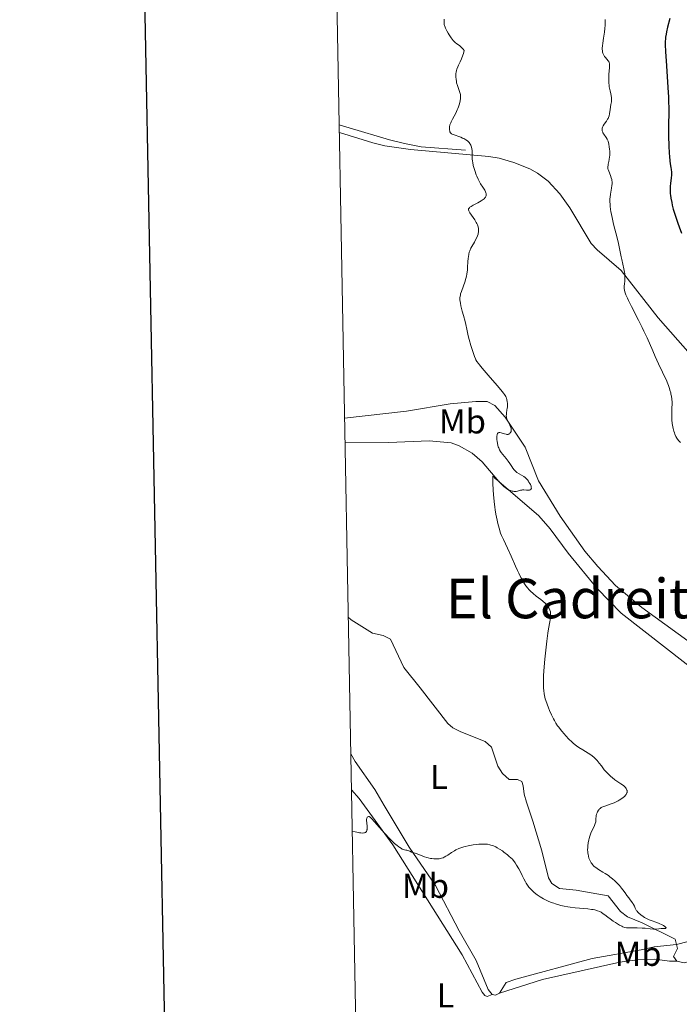
# Model space of a CAD drawing. Units: metres. Extents: x 628239 to 632748, y 4664435 to 4667487.
# Drawn here: x 629046 to 629238, y 4665161 to 4665447 of the extents above; entities that cross this region are included whole.
import ezdxf
from ezdxf.enums import TextEntityAlignment as Align

# ---------------------------------------------------------------- set-up
doc = ezdxf.new("R2010")
doc.units = ezdxf.units.M
doc.header["$MEASUREMENT"] = 0
doc.linetypes.add('DGN Style 3', pattern=[75.74896000000001, 54.10640000000001, -21.64256])
for name, color, linetype, lineweight in [('Carátula', 7, 'Continuous', 0), ('Elementos auxiliares', 7, 'Continuous', 0), ('Entidades rústicas y varios', 7, 'Continuous', 0), ('Hidrografía', 7, 'Continuous', 0), ('Relieve y altimetría', 7, 'Continuous', 0), ('Textos de rotulación', 7, 'Continuous', 0)]:
    doc.layers.add(name, color=color, linetype=linetype, lineweight=lineweight)
doc.styles.add('Style-arialn', font='arialn.shx', dxfattribs={"bigfont": 'arialnbig.shx'})
doc.styles.add('Style-times', font='times.shx', dxfattribs={"bigfont": 'timesbig.shx'})

msp = doc.modelspace()

# ---------------------------------------------------------------- linework, layer by layer
at = {"layer": 'Carátula', "color": 7, "linetype": 'Continuous', "lineweight": 30, "flags": 128}
msp.add_lwpolyline([(629048.4800000004, 4667207.170000002), (629095.2100000009, 4664792.629999999), (632649.5300000012, 4664861.420000002), (632602.8599999994, 4667272.960000001), (629048.4800000004, 4667207.170000002)], dxfattribs=at)
at = {"layer": 'Carátula', "color": 7, "linetype": 'Continuous', "lineweight": 0}
msp.add_3dface([(628294.1900000013, 4664435.25), (632748.4299999997, 4664517.690000001), (632693.4600000009, 4667487.190000001), (628239.2300000004, 4667404.75)], dxfattribs=at)
at = {"layer": 'Elementos auxiliares', "color": 250, "linetype": 'Continuous', "lineweight": 0}
msp.add_3dface([(629149.4899999984, 4664845.129999999), (632593.6600000001, 4664908.879999999), (632550.1999999993, 4667222.030000001), (629107.1700000018, 4667158.25)], dxfattribs=at)
at = {"layer": 'Entidades rústicas y varios', "color": 92, "linetype": 'Continuous', "lineweight": 0, "extrusion": (-0.02568825447343615, -0.0155964402160148, 0.9995483303145959), "elevation": -88506.73857128872, "flags": 128}
msp.add_lwpolyline([(-3661190.246358668, 2957614.126241077), (-3661190.328784607, 2957612.795224186), (-3661191.025131151, 2957612.129715737)], dxfattribs=at)
at = {"layer": 'Entidades rústicas y varios', "color": 92, "linetype": 'Continuous', "lineweight": 0}
for points in [[(629139.0799999982, 4665414.34, 412.36), (629148.8099999987, 4665411.330000002, 412.87), (629152.3399999999, 4665410.489999998, 413.11), (629159.7399999984, 4665409.41, 413.68), (629182.5100000016, 4665407.390000001, 415.22), (629185.5100000016, 4665406.91, 415.64), (629189.8599999994, 4665405.600000001, 416.43), (629194.5, 4665403.77, 416.72), (629196.6900000013, 4665402.580000002, 416.85), (629199.7699999996, 4665400.25, 417.02), (629203.2199999988, 4665396.489999998, 417.21), (629206.120000001, 4665392.469999999, 417.4), (629212.3599999994, 4665382.050000001, 418.19), (629214.0500000007, 4665380.23, 418.43), (629221.0799999982, 4665374.219999999, 419.36), (629231.7699999996, 4665360.399999999, 420.47), (629244.6999999993, 4665345.75, 422)], [(629244.2699999996, 4665263.649999999, 418.08), (629227.0500000007, 4665276.120000001, 417.8), (629219.4299999997, 4665282.559999999, 417.43), (629214.25, 4665288.030000001, 417.13), (629210.5, 4665292.550000001, 416.94), (629203.2699999996, 4665302.719999999, 416.63), (629196.9600000009, 4665313.039999999, 416.04), (629193.1099999994, 4665322.800000001, 415.84), (629187.25, 4665331.489999998, 415.18), (629184.3099999987, 4665334.920000002, 415.06), (629182.0899999999, 4665336.100000001, 414.89), (629178.7699999996, 4665336.059999999, 414.48), (629171.3000000007, 4665335.379999999, 414.5), (629158.5599999987, 4665333.260000002, 413.7), (629140.6000000015, 4665331.199999999, 412.3)], [(629140.7300000004, 4665324.100000001, 412.15), (629153.4800000004, 4665324.16, 413.1), (629165.1700000018, 4665324.629999999, 414.06), (629171.5700000003, 4665324.010000002, 414.39), (629173.9499999993, 4665323.199999999, 414.49), (629177.7300000004, 4665321, 414.73), (629180.5700000003, 4665318.48, 414.96), (629185.4899999984, 4665312.809999999, 415.23), (629197.1099999994, 4665302.800000001, 415.64), (629200.3399999999, 4665298.98, 415.86), (629205.5899999999, 4665291.899999999, 416.33), (629214.0500000007, 4665281.609999999, 416.23), (629220.9899999984, 4665274.43, 416.88), (629246.5700000003, 4665254.559999999, 417.14)], [(629183.5399999991, 4665163.510000002, 416.17), (629182.3200000003, 4665164.98, 416.17), (629178.8399999999, 4665173.370000001, 415.98), (629173.8999999985, 4665182.059999999, 415.73), (629167.0300000012, 4665195.190000001, 415.45), (629159.3399999999, 4665206.359999999, 414.98), (629152.0799999982, 4665218.539999999, 414.68), (629149.370000001, 4665223.120000001, 414.57), (629143.6499999985, 4665231.289999999, 413.97), (629142.379999999, 4665233.580000002, 413.82)], [(629142.5700000003, 4665223.09, 414.72), (629144.8000000007, 4665220.539999999, 415.05), (629146.3399999999, 4665218.41, 415.06), (629154.5799999982, 4665207.080000002, 415.1), (629174.8200000003, 4665175.059999999, 415.88), (629180.629999999, 4665164.170000002, 415.98), (629181.3599999994, 4665163.210000001, 415.98), (629182.0599999987, 4665162.870000001, 415.98), (629183.5399999991, 4665163.510000002, 416.17)], [(629260.7399999984, 4665181.629999999, 417), (629248.620000001, 4665180.260000002, 416.63), (629240.4800000004, 4665178.920000002, 415.65), (629237.1600000001, 4665178.050000001, 415.54)], [(629237.1600000001, 4665178.050000001, 415.54), (629230.6600000001, 4665177.399999999, 415.42), (629226.8099999987, 4665176.469999999, 415.34), (629212.6099999994, 4665173.940000001, 415.98), (629190.370000001, 4665167.93, 416.03), (629187.5700000003, 4665167.010000002, 416.08), (629185.6499999985, 4665163.879999999, 416.21)], [(629185.6499999985, 4665163.879999999, 416.21), (629198.1400000006, 4665167.879999999, 416.38), (629220.6700000018, 4665172.920000002, 416.7), (629225.6499999985, 4665173.600000001, 416.73), (629230.8599999994, 4665173.789999999, 416.7), (629235.0899999999, 4665173.16, 416.21), (629237.2300000004, 4665173.219999999, 415.54)]]:
    msp.add_polyline3d(points, dxfattribs=at)
at = {"layer": 'Hidrografía', "color": 142, "linetype": 'DGN Style 3', "lineweight": 13, "elevation": 415.54, "flags": 128}
for points in [[(629237.2300000004, 4665173.219999999), (629236.2800000012, 4665174.59), (629237.4600000009, 4665176.84), (629237.1600000001, 4665178.050000001)], [(629242.3000000007, 4665173.530000001), (629239.3599999994, 4665172.670000002), (629237.2300000004, 4665173.219999999)]]:
    msp.add_lwpolyline(points, dxfattribs=at)
at = {"layer": 'Hidrografía', "color": 142, "linetype": 'DGN Style 3', "lineweight": 13}
for points in [[(629175.8000000007, 4665409.260000002, 414.21), (629162.870000001, 4665410.25, 413.66), (629157.9699999988, 4665411.129999999, 413.14), (629153.6499999985, 4665412.260000002, 412.74), (629141.9299999997, 4665415.739999998, 412.35), (629139.0300000012, 4665416.629999999, 412.13)], [(629237.1600000001, 4665178.050000001, 415.54), (629236.7800000012, 4665179.59, 415.55), (629227.1799999997, 4665184.359999999, 415.36), (629222.8500000015, 4665186.129999999, 415.16), (629220.8900000006, 4665187.629999999, 415.01), (629217.2199999988, 4665192.170000002, 414.38), (629207.9899999984, 4665193.859999999, 414.38), (629203.0700000003, 4665194.379999999, 414.38), (629200.9100000001, 4665195.780000001, 414.51), (629199.9499999993, 4665197.399999999, 414.58), (629197.9699999988, 4665205.350000001, 413.8), (629195.370000001, 4665213.899999999, 413.41), (629193.5399999991, 4665219.489999998, 413.41), (629192.7800000012, 4665221.830000002, 413.41), (629192.5300000012, 4665224.27, 412.97), (629192.1099999994, 4665225.5, 412.82), (629190.870000001, 4665226.100000001, 412.82), (629188.4200000018, 4665226.050000001, 412.82), (629186.5399999991, 4665227.859999999, 412.82), (629185.120000001, 4665229.920000002, 412.66), (629183.3399999999, 4665235.48, 412.53), (629181.4699999988, 4665237.129999999, 412.45), (629174.370000001, 4665239.93, 412.33), (629172.1099999994, 4665241.09, 412.27), (629170.6499999985, 4665242.32, 412.23), (629162.5599999987, 4665252.760000002, 412.19), (629157.7899999991, 4665258.68, 411.84), (629153.9600000009, 4665266.899999999, 411.35), (629151.8500000015, 4665267.989999998, 411.29), (629148.7199999988, 4665268.649999999, 411.26), (629142.5100000016, 4665272.530000001, 411.26), (629141.6600000001, 4665273.280000001, 411.25)]]:
    msp.add_polyline3d(points, dxfattribs=at)
at = {"layer": 'Relieve y altimetría', "color": 36, "linetype": 'Continuous', "lineweight": 0, "flags": 128}
for points, elevation in [([(629169.5799999982, 4665447.379999999), (629169.5300000012, 4665447.059999999), (629169.5100000016, 4665446.629999999), (629169.5199999996, 4665446.210000001), (629169.5399999991, 4665446.010000002), (629169.6000000015, 4665445.710000001), (629169.6600000001, 4665445.5), (629169.8099999987, 4665445.07), (629169.9499999993, 4665444.73)], 415), ([(629216.4299999997, 4665447.280000001), (629216.4200000018, 4665446.23), (629216.3900000006, 4665445.629999999), (629216.3200000003, 4665444.640000001), (629216.1999999993, 4665443.580000002), (629216.120000001, 4665443.02), (629215.9400000013, 4665441.870000001), (629215.6900000013, 4665440.330000002), (629215.6000000015, 4665439.600000001), (629215.5599999987, 4665438.920000002), (629215.5500000007, 4665438.600000001), (629215.5799999982, 4665438.149999999), (629215.6400000006, 4665437.75), (629215.7100000009, 4665437.5), (629215.879999999, 4665437.059999999), (629215.9800000004, 4665436.859999999), (629216.1999999993, 4665436.5), (629216.4400000013, 4665436.190000001), (629216.8999999985, 4665435.68), (629217.2699999996, 4665435.25), (629217.4100000001, 4665435.050000001), (629217.5700000003, 4665434.73), (629217.6600000001, 4665434.359999999), (629217.6799999997, 4665434.16), (629217.6799999997, 4665433.940000001), (629217.6600000001, 4665433.420000002), (629217.5300000012, 4665432.16), (629217.4699999988, 4665431.420000002), (629217.4200000018, 4665430.309999999), (629217.4200000018, 4665429.739999998), (629217.4499999993, 4665428.870000001), (629217.5300000012, 4665428.039999999), (629217.5899999999, 4665427.640000001), (629217.6600000001, 4665427.260000002), (629217.8200000003, 4665426.550000001), (629218.0500000007, 4665425.640000001), (629218.1400000006, 4665425.190000001), (629218.2199999988, 4665424.489999998), (629218.2199999988, 4665424.120000001), (629218.1799999997, 4665423.350000001), (629218.0799999982, 4665422.57), (629217.8399999999, 4665421.080000002), (629217.6499999985, 4665419.82), (629217.5300000012, 4665419.260000002), (629217.3599999994, 4665418.73), (629217.2399999984, 4665418.48), (629217.1000000015, 4665418.219999999), (629216.7600000016, 4665417.719999999), (629216.0500000007, 4665416.77), (629215.7600000016, 4665416.309999999), (629215.6600000001, 4665416.09), (629215.6000000015, 4665415.949999999), (629215.5300000012, 4665415.670000002), (629215.4899999984, 4665415.260000002), (629215.5100000016, 4665415), (629215.5399999991, 4665414.830000002), (629215.6600000001, 4665414.489999998), (629215.7399999984, 4665414.300000001), (629215.9499999993, 4665413.940000001), (629216.6700000018, 4665412.899999999), (629216.9499999993, 4665412.460000001), (629217.0599999987, 4665412.219999999), (629217.2199999988, 4665411.82), (629217.3599999994, 4665411.330000002), (629217.4299999997, 4665411.039999999), (629217.5799999982, 4665410.140000001), (629217.6400000006, 4665409.640000001), (629217.6999999993, 4665408.84), (629217.7100000009, 4665408.039999999), (629217.6999999993, 4665407.640000001), (629217.6700000018, 4665407.27), (629217.5799999982, 4665406.559999999), (629217.4600000009, 4665405.93), (629217.2899999991, 4665405.199999999), (629217.2199999988, 4665404.890000001), (629217.1499999985, 4665404.370000001), (629217.1499999985, 4665404.140000001), (629217.1999999993, 4665403.780000001), (629217.25, 4665403.59)], 420), ([(629169.9499999993, 4665444.73), (629170.3099999987, 4665443.989999998), (629170.7399999984, 4665443.239999998), (629171.0399999991, 4665442.760000002), (629171.620000001, 4665441.890000001), (629172.1799999997, 4665441.16), (629172.5300000012, 4665440.800000001), (629172.75, 4665440.59), (629173.2300000004, 4665440.23), (629174.0500000007, 4665439.66), (629174.5399999991, 4665439.239999998), (629174.8999999985, 4665438.870000001), (629175.0799999982, 4665438.66), (629175.379999999, 4665438.280000001), (629175.1400000006, 4665437.390000001), (629174.9600000009, 4665436.850000001), (629174.5899999999, 4665435.859999999), (629174.2100000009, 4665434.989999998), (629173.7199999988, 4665433.949999999), (629173.5100000016, 4665433.469999999), (629173.2399999984, 4665432.77), (629173.1400000006, 4665432.43), (629173.0199999996, 4665431.91), (629172.9800000004, 4665431.559999999), (629172.9400000013, 4665430.870000001), (629172.9400000013, 4665430.530000001), (629173, 4665429.859999999), (629173.1000000015, 4665429.219999999), (629173.1900000013, 4665428.809999999), (629173.3999999985, 4665428.059999999), (629174.1099999994, 4665426.059999999), (629174.2600000016, 4665425.440000001), (629174.3000000007, 4665425.100000001), (629174.3200000003, 4665424.629999999), (629174.3000000007, 4665424.300000001), (629174.2199999988, 4665423.59), (629174.0300000012, 4665422.75), (629173.75, 4665421.859999999), (629173.5700000003, 4665421.41), (629173.370000001, 4665420.949999999), (629172.9200000018, 4665420.039999999), (629171.9899999984, 4665418.289999999), (629171.620000001, 4665417.52), (629171.4699999988, 4665417.18), (629171.25, 4665416.559999999), (629171.129999999, 4665416.02), (629171.0899999999, 4665415.710000001), (629171.0899999999, 4665415.170000002), (629171.1600000001, 4665414.73), (629171.2300000004, 4665414.550000001), (629171.370000001, 4665414.300000001), (629171.5799999982, 4665414.100000001), (629171.7100000009, 4665414.02), (629171.8500000015, 4665413.940000001), (629172.1999999993, 4665413.800000001), (629173.0700000003, 4665413.52), (629173.5700000003, 4665413.350000001), (629174.370000001, 4665413.02), (629174.8999999985, 4665412.77), (629175.2399999984, 4665412.600000001), (629175.8500000015, 4665412.25), (629176.3500000015, 4665411.91), (629176.5599999987, 4665411.739999998), (629176.8299999982, 4665411.469999999), (629177.0599999987, 4665411.149999999), (629177.1600000001, 4665410.98), (629177.2800000012, 4665410.719999999), (629177.4800000004, 4665410.140000001), (629177.5899999999, 4665409.649999999), (629177.6600000001, 4665409.129999999), (629177.6799999997, 4665408.870000001), (629177.6900000013, 4665408.030000001), (629177.6900000013, 4665407.210000001), (629177.7100000009, 4665406.760000002), (629177.7800000012, 4665406.02), (629177.8500000015, 4665405.620000001), (629178.0300000012, 4665404.77), (629178.2800000012, 4665403.870000001), (629178.4699999988, 4665403.27), (629178.9100000001, 4665402.059999999), (629179.0899999999, 4665401.629999999), (629179.4699999988, 4665400.800000001), (629179.879999999, 4665400), (629180.1600000001, 4665399.48), (629180.7600000016, 4665398.5), (629181.3599999994, 4665397.550000001), (629181.5899999999, 4665397.09), (629181.6999999993, 4665396.789999999), (629181.7399999984, 4665396.640000001), (629181.7800000012, 4665396.420000002), (629181.7699999996, 4665396.120000001), (629181.75, 4665395.98), (629181.6799999997, 4665395.760000002), (629181.5599999987, 4665395.539999999), (629181.4800000004, 4665395.43), (629181.1799999997, 4665395.109999999), (629180.9299999997, 4665394.899999999), (629180.3399999999, 4665394.489999998), (629179.3099999987, 4665393.899999999), (629177.9699999988, 4665393.190000001), (629177.4299999997, 4665392.879999999)], 415), ([(629217.25, 4665403.59), (629217.4100000001, 4665403.120000001), (629217.9100000001, 4665401.879999999), (629218.1700000018, 4665401.149999999), (629218.3000000007, 4665400.649999999), (629218.3500000015, 4665400.390000001), (629218.3999999985, 4665400.02), (629218.4100000001, 4665399.649999999), (629218.4100000001, 4665399.399999999), (629218.3599999994, 4665398.91), (629218.2300000004, 4665398.149999999), (629218, 4665397.050000001), (629217.9100000001, 4665396.440000001), (629217.8200000003, 4665395.550000001), (629217.7899999991, 4665395.059999999), (629217.7899999991, 4665394.280000001), (629217.8299999982, 4665393.41), (629217.8599999994, 4665392.940000001), (629217.9800000004, 4665391.940000001), (629218.0599999987, 4665391.399999999), (629218.2100000009, 4665390.550000001), (629218.3900000006, 4665389.629999999), (629218.8399999999, 4665387.68), (629219.8299999982, 4665383.75), (629220.2600000016, 4665382.059999999), (629220.6900000013, 4665380.100000001), (629221.0399999991, 4665378.210000001), (629221.2100000009, 4665377.370000001), (629221.8399999999, 4665374.68), (629222, 4665373.760000002), (629222.0599999987, 4665373.309999999), (629222.0899999999, 4665372.859999999), (629222.1000000015, 4665372), (629222.0599999987, 4665371.18), (629221.9699999988, 4665370.190000001), (629221.9400000013, 4665369.75), (629221.9200000018, 4665369.210000001), (629221.9299999997, 4665368.940000001), (629221.9800000004, 4665368.52), (629222.1000000015, 4665368.039999999), (629222.1900000013, 4665367.760000002), (629222.4200000018, 4665367.140000001), (629222.5799999982, 4665366.77), (629222.8599999994, 4665366.16), (629223.1999999993, 4665365.440000001), (629224.0399999991, 4665363.77), (629226.0899999999, 4665359.77), (629227.1400000006, 4665357.649999999), (629227.6400000006, 4665356.600000001), (629228.5700000003, 4665354.57), (629230.2100000009, 4665350.82), (629230.9400000013, 4665349.170000002), (629231.9299999997, 4665347.030000001), (629233.0899999999, 4665344.649999999), (629233.5899999999, 4665343.600000001), (629234.1799999997, 4665342.289999999), (629234.4499999993, 4665341.670000002), (629234.8000000007, 4665340.75), (629235.1099999994, 4665339.859999999), (629235.2399999984, 4665339.420000002), (629235.4400000013, 4665338.640000001), (629235.5300000012, 4665338.25), (629235.6400000006, 4665337.670000002), (629235.7600000016, 4665336.789999999), (629235.8299999982, 4665335.899999999), (629235.8399999999, 4665335.460000001), (629235.8099999987, 4665334.09), (629235.75, 4665332.199999999), (629235.7600000016, 4665331.210000001), (629235.8000000007, 4665330.710000001), (629235.9100000001, 4665329.690000001), (629236.0700000003, 4665328.690000001), (629236.1600000001, 4665328.27), (629236.3599999994, 4665327.469999999), (629236.5199999996, 4665326.93), (629236.6600000001, 4665326.57), (629236.9299999997, 4665325.93), (629237.2300000004, 4665325.41), (629237.4299999997, 4665325.109999999), (629237.8399999999, 4665324.59), (629238.2600000016, 4665324.129999999)], 420), ([(629177.4299999997, 4665392.879999999), (629177.0399999991, 4665392.600000001), (629176.8999999985, 4665392.469999999), (629176.75, 4665392.280000001), (629176.6799999997, 4665392.149999999), (629176.6400000006, 4665391.899999999), (629176.6999999993, 4665391.620000001), (629176.7899999991, 4665391.43), (629177.0599999987, 4665390.98), (629178.4600000009, 4665388.940000001), (629178.8999999985, 4665388.210000001), (629179.0899999999, 4665387.870000001), (629179.2399999984, 4665387.539999999), (629179.4499999993, 4665386.940000001), (629179.5500000007, 4665386.390000001), (629179.5799999982, 4665386.050000001), (629179.5799999982, 4665385.830000002), (629179.5399999991, 4665385.420000002), (629179.4600000009, 4665384.960000001), (629179.3999999985, 4665384.739999998), (629179.2600000016, 4665384.289999999), (629179.129999999, 4665383.969999999), (629178.8000000007, 4665383.300000001), (629178.3299999982, 4665382.440000001), (629177.629999999, 4665381.239999998), (629177.3200000003, 4665380.670000002), (629177, 4665379.949999999), (629176.870000001, 4665379.580000002), (629176.7199999988, 4665378.960000001), (629176.6000000015, 4665378.219999999), (629176.5599999987, 4665377.789999999), (629176.4800000004, 4665376.780000001), (629176.379999999, 4665375.219999999), (629176.3099999987, 4665374.390000001), (629176.1499999985, 4665373.129999999), (629176.0399999991, 4665372.52), (629175.8999999985, 4665371.920000002), (629175.5799999982, 4665370.780000001), (629175.2199999988, 4665369.75), (629174.5599999987, 4665368.07), (629174.3399999999, 4665367.440000001), (629174.2600000016, 4665367.170000002), (629174.1700000018, 4665366.670000002), (629174.1400000006, 4665366.350000001), (629174.1400000006, 4665366.140000001), (629174.1600000001, 4665365.66), (629174.2899999991, 4665364.710000001), (629174.4299999997, 4665363.969999999), (629174.8000000007, 4665362.350000001), (629175.1400000006, 4665361.080000002), (629175.620000001, 4665359.34), (629175.8399999999, 4665358.460000001), (629176.1400000006, 4665357.129999999), (629176.5700000003, 4665355.219999999), (629176.8299999982, 4665354.149999999), (629177.3299999982, 4665352.390000001), (629177.6999999993, 4665351.210000001), (629178.1799999997, 4665349.77), (629178.3999999985, 4665349.16), (629178.6700000018, 4665348.489999998), (629178.8099999987, 4665348.199999999), (629179.0399999991, 4665347.77), (629179.5, 4665347.100000001), (629179.8000000007, 4665346.710000001), (629180.6099999994, 4665345.739999998), (629182.3399999999, 4665343.73), (629184.9499999993, 4665340.73), (629186.0300000012, 4665339.460000001), (629186.8000000007, 4665338.52), (629187.0799999982, 4665338.16), (629187.4600000009, 4665337.580000002), (629187.620000001, 4665337.260000002), (629187.6900000013, 4665337.07), (629187.7899999991, 4665336.68), (629187.8999999985, 4665336), (629187.9299999997, 4665335.629999999), (629187.9600000009, 4665335.039999999), (629187.9400000013, 4665334.43), (629187.9100000001, 4665334.140000001), (629187.8200000003, 4665333.559999999), (629187.6799999997, 4665332.800000001), (629187.6400000006, 4665332.43), (629187.620000001, 4665331.879999999), (629187.6600000001, 4665331.600000001), (629187.7199999988, 4665331.32), (629187.9100000001, 4665330.760000002), (629188.1700000018, 4665330.199999999), (629188.5399999991, 4665329.489999998), (629188.6999999993, 4665329.16), (629188.879999999, 4665328.73), (629188.9400000013, 4665328.530000001), (629189.0199999996, 4665328.239999998), (629189.0700000003, 4665327.84), (629189.0399999991, 4665327.48), (629189, 4665327.309999999), (629188.879999999, 4665327.039999999), (629188.8000000007, 4665326.920000002), (629188.6499999985, 4665326.760000002), (629188.4600000009, 4665326.629999999), (629188.3599999994, 4665326.59), (629188.129999999, 4665326.52)], 415), ([(629188.129999999, 4665326.52), (629188, 4665326.510000002), (629187.8000000007, 4665326.510000002), (629187.5799999982, 4665326.539999999), (629187.1099999994, 4665326.670000002), (629186.1700000018, 4665327), (629185.7600000016, 4665327.09), (629185.5300000012, 4665327.09), (629185.4299999997, 4665327.07), (629185.2899999991, 4665327.010000002), (629185.1400000006, 4665326.879999999), (629185.0799999982, 4665326.789999999), (629184.9800000004, 4665326.580000002), (629184.9299999997, 4665326.41), (629184.870000001, 4665325.969999999), (629184.870000001, 4665325.370000001), (629184.8900000006, 4665325.07), (629184.9600000009, 4665324.43), (629185.0399999991, 4665323.940000001), (629185.2100000009, 4665323.23), (629185.3099999987, 4665322.890000001), (629185.4299999997, 4665322.580000002), (629185.6799999997, 4665322.010000002), (629185.9600000009, 4665321.52), (629186.1600000001, 4665321.219999999), (629186.5799999982, 4665320.670000002), (629187.620000001, 4665319.48), (629188.1999999993, 4665318.699999999), (629188.620000001, 4665318.059999999), (629189.2399999984, 4665317.120000001), (629189.5700000003, 4665316.649999999), (629189.9299999997, 4665316.210000001), (629190.120000001, 4665316), (629190.4200000018, 4665315.710000001), (629190.7199999988, 4665315.449999999), (629191.370000001, 4665315.010000002), (629192.6799999997, 4665314.219999999), (629193.0899999999, 4665313.920000002), (629193.2899999991, 4665313.75), (629193.5700000003, 4665313.48), (629193.75, 4665313.280000001), (629194.0799999982, 4665312.859999999), (629194.2300000004, 4665312.640000001), (629194.4899999984, 4665312.210000001), (629194.629999999, 4665311.93), (629194.8299999982, 4665311.41), (629194.8999999985, 4665311.07), (629194.9100000001, 4665310.859999999), (629194.8900000006, 4665310.75), (629194.8200000003, 4665310.550000001), (629194.6099999994, 4665310.359999999), (629194.4200000018, 4665310.289999999), (629194.2800000012, 4665310.260000002), (629193.9899999984, 4665310.239999998), (629193.4699999988, 4665310.280000001), (629192.75, 4665310.350000001), (629192.3599999994, 4665310.34), (629192.1600000001, 4665310.309999999), (629191.7399999984, 4665310.23), (629190.8900000006, 4665310.010000002), (629190.4899999984, 4665309.93), (629190.3000000007, 4665309.91), (629189.9299999997, 4665309.899999999), (629189.5799999982, 4665309.940000001), (629189.3399999999, 4665309.989999998), (629188.8599999994, 4665310.140000001), (629188.3299999982, 4665310.370000001), (629188.0599999987, 4665310.510000002), (629187.6600000001, 4665310.760000002), (629187.25, 4665311.050000001), (629187.0500000007, 4665311.210000001), (629186.4899999984, 4665311.760000002), (629185.7699999996, 4665312.52), (629185.4200000018, 4665312.870000001), (629184.9100000001, 4665313.289999999), (629184.3000000007, 4665313.780000001), (629184.0599999987, 4665314.039999999), (629183.8399999999, 4665314.359999999), (629183.7199999988, 4665314.219999999), (629183.6999999993, 4665314.050000001), (629183.6900000013, 4665313.66), (629183.7100000009, 4665312.280000001), (629183.7899999991, 4665310.300000001), (629183.870000001, 4665309.059999999), (629184.0700000003, 4665306.940000001), (629184.2699999996, 4665305.370000001), (629184.3900000006, 4665304.550000001), (629184.6099999994, 4665303.280000001), (629184.9699999988, 4665301.52), (629185.1799999997, 4665300.609999999), (629185.5399999991, 4665299.219999999), (629185.9600000009, 4665297.809999999), (629186.1900000013, 4665297.100000001), (629186.8000000007, 4665295.890000001), (629187.9800000004, 4665293.43), (629189.0700000003, 4665291.039999999), (629190.3500000015, 4665288.16), (629190.8999999985, 4665286.940000001), (629191.2600000016, 4665286.140000001), (629191.8999999985, 4665284.84), (629192.4200000018, 4665283.850000001)], 415), ([(629192.4200000018, 4665283.850000001), (629192.7300000004, 4665283.32), (629193.3000000007, 4665282.469999999), (629193.870000001, 4665281.739999998), (629194.1600000001, 4665281.399999999), (629194.629999999, 4665280.91), (629195.4200000018, 4665280.199999999), (629196.3299999982, 4665279.460000001), (629197.629999999, 4665278.449999999), (629198.25, 4665277.940000001), (629198.9899999984, 4665277.25), (629199.3099999987, 4665276.899999999), (629199.7300000004, 4665276.379999999), (629200.0700000003, 4665275.870000001), (629200.1999999993, 4665275.609999999), (629200.3099999987, 4665275.359999999), (629200.4499999993, 4665274.850000001), (629200.5199999996, 4665274.309999999), (629200.5199999996, 4665273.93), (629200.4400000013, 4665273.080000002), (629200.25, 4665271.920000002), (629199.8900000006, 4665269.91), (629199.6900000013, 4665268.620000001), (629199.379999999, 4665266.32), (629199.1799999997, 4665264.609999999), (629198.8200000003, 4665261.059999999), (629198.5599999987, 4665257.719999999), (629198.4800000004, 4665256.199999999), (629198.4200000018, 4665254.190000001), (629198.4499999993, 4665252.690000001), (629198.5, 4665252.010000002), (629198.629999999, 4665251.030000001), (629198.7199999988, 4665250.550000001), (629198.9600000009, 4665249.559999999), (629199.1099999994, 4665249.039999999), (629199.4699999988, 4665247.969999999), (629199.8900000006, 4665246.890000001), (629200.1799999997, 4665246.190000001), (629200.7600000016, 4665244.870000001), (629201.3200000003, 4665243.73), (629201.6000000015, 4665243.219999999), (629202.0399999991, 4665242.469999999), (629202.5300000012, 4665241.73), (629202.8099999987, 4665241.350000001), (629203.75, 4665240.140000001), (629204.4400000013, 4665239.330000002), (629204.8999999985, 4665238.800000001), (629205.8099999987, 4665237.830000002), (629206.6499999985, 4665237), (629207.0599999987, 4665236.629999999), (629207.6700000018, 4665236.129999999), (629208, 4665235.879999999), (629208.6900000013, 4665235.41), (629209.8500000015, 4665234.690000001), (629211.4699999988, 4665233.710000001), (629212.2199999988, 4665233.210000001), (629212.5599999987, 4665232.949999999), (629213.1900000013, 4665232.43), (629213.7399999984, 4665231.91), (629214.0700000003, 4665231.550000001), (629214.6700000018, 4665230.84), (629215.2800000012, 4665230.02), (629216.120000001, 4665228.91), (629216.6000000015, 4665228.350000001), (629216.8599999994, 4665228.059999999), (629217.4299999997, 4665227.5), (629218.0399999991, 4665226.949999999), (629218.4499999993, 4665226.600000001), (629219.2399999984, 4665225.969999999), (629220.0599999987, 4665225.41), (629220.9800000004, 4665224.809999999), (629221.379999999, 4665224.550000001), (629221.8399999999, 4665224.210000001), (629222.0399999991, 4665224.039999999), (629222.3000000007, 4665223.760000002), (629222.5100000016, 4665223.460000001), (629222.5899999999, 4665223.300000001), (629222.7100000009, 4665222.989999998), (629222.75, 4665222.82), (629222.7699999996, 4665222.559999999), (629222.7399999984, 4665222.289999999), (629222.6999999993, 4665222.140000001), (629222.5899999999, 4665221.850000001), (629222.5, 4665221.710000001), (629222.3399999999, 4665221.48), (629222.1400000006, 4665221.25), (629221.9800000004, 4665221.100000001), (629221.6099999994, 4665220.789999999), (629220.9600000009, 4665220.34), (629220.4699999988, 4665220.050000001), (629220.120000001, 4665219.859999999), (629219.3999999985, 4665219.510000002), (629218.9800000004, 4665219.32), (629218.1400000006, 4665218.989999998), (629216.5899999999, 4665218.440000001), (629215.9499999993, 4665218.199999999), (629215.4499999993, 4665217.98), (629215.2399999984, 4665217.870000001), (629214.9100000001, 4665217.640000001), (629214.7199999988, 4665217.48), (629214.6099999994, 4665217.359999999)], 415), ([(629147.5, 4665215.309999999), (629147.3200000003, 4665215.23), (629147.1900000013, 4665215.080000002), (629147.129999999, 4665214.969999999), (629147.0599999987, 4665214.77), (629147, 4665214.399999999), (629146.9899999984, 4665214.18), (629147.0199999996, 4665213.420000002), (629147.120000001, 4665212.359999999), (629147.1400000006, 4665211.890000001), (629147.129999999, 4665211.539999999), (629147.1099999994, 4665211.390000001), (629147.0599999987, 4665211.190000001), (629146.9400000013, 4665210.949999999), (629146.8599999994, 4665210.850000001), (629146.629999999, 4665210.670000002), (629146.3599999994, 4665210.550000001), (629146.1700000018, 4665210.510000002), (629145.8000000007, 4665210.48), (629145.2800000012, 4665210.510000002), (629144.9499999993, 4665210.550000001), (629144.1499999985, 4665210.690000001), (629143.6600000001, 4665210.789999999), (629142.8000000007, 4665210.98)], 415), ([(629214.8399999999, 4665187.609999999), (629214.1900000013, 4665187.870000001), (629213.3999999985, 4665188.09), (629212.9400000013, 4665188.190000001), (629212.4400000013, 4665188.27), (629211.3200000003, 4665188.399999999), (629207.6799999997, 4665188.699999999), (629206.2100000009, 4665188.859999999), (629205.5100000016, 4665188.960000001), (629204.4899999984, 4665189.16), (629203.4600000009, 4665189.41), (629202.9299999997, 4665189.559999999), (629201.9499999993, 4665189.859999999), (629201.4499999993, 4665190.030000001), (629200.6999999993, 4665190.309999999), (629199.5700000003, 4665190.780000001), (629198.4899999984, 4665191.309999999), (629197.9800000004, 4665191.600000001), (629197.4899999984, 4665191.890000001), (629196.5799999982, 4665192.510000002), (629195.7800000012, 4665193.149999999), (629195.3000000007, 4665193.580000002), (629195.0100000016, 4665193.859999999), (629194.4800000004, 4665194.41), (629194.2199999988, 4665194.710000001), (629193.7699999996, 4665195.289999999), (629193.3900000006, 4665195.870000001), (629193.1700000018, 4665196.27), (629192.75, 4665197.129999999), (629192.2800000012, 4665198.16), (629191.9600000009, 4665198.82), (629191.25, 4665200.09), (629190.5700000003, 4665201.18), (629190.1600000001, 4665201.809999999), (629189.4299999997, 4665202.879999999), (629188.5, 4665203.690000001), (629187.9400000013, 4665204.16), (629186.9299999997, 4665204.949999999), (629186.4800000004, 4665205.280000001), (629185.6799999997, 4665205.809999999), (629184.9899999984, 4665206.210000001), (629184.5799999982, 4665206.420000002), (629183.8599999994, 4665206.739999998), (629183.1600000001, 4665206.989999998), (629182.8299999982, 4665207.09), (629182.1999999993, 4665207.219999999), (629181.7600000016, 4665207.27), (629181.4600000009, 4665207.280000001), (629180.8000000007, 4665207.289999999), (629179.6499999985, 4665207.23), (629179.0100000016, 4665207.18), (629178.0300000012, 4665207.059999999), (629177.0199999996, 4665206.899999999), (629176.5300000012, 4665206.800000001), (629175.6799999997, 4665206.609999999), (629175.2699999996, 4665206.5), (629174.6700000018, 4665206.309999999), (629173.7899999991, 4665205.969999999), (629172.9499999993, 4665205.559999999), (629172.5300000012, 4665205.330000002), (629171.7199999988, 4665204.800000001), (629170.629999999, 4665204.07), (629170.0799999982, 4665203.73), (629169.5199999996, 4665203.43), (629169.2399999984, 4665203.309999999), (629168.8000000007, 4665203.149999999), (629168.3599999994, 4665203.030000001), (629168.0599999987, 4665202.98), (629167.4499999993, 4665202.93), (629167.1499999985, 4665202.93), (629166.5500000007, 4665202.960000001), (629165.9699999988, 4665203.030000001), (629165.6000000015, 4665203.100000001), (629164.8999999985, 4665203.260000002), (629164.5399999991, 4665203.370000001), (629163.879999999, 4665203.59), (629162.2300000004, 4665204.25), (629161.4499999993, 4665204.510000002), (629160.4899999984, 4665204.800000001), (629160.0599999987, 4665204.940000001), (629159.5300000012, 4665205.16), (629158.9400000013, 4665205.41), (629158.6700000018, 4665205.489999998), (629158.3900000006, 4665205.539999999), (629157.9899999984, 4665205.600000001), (629157.75, 4665205.66), (629157.3399999999, 4665205.82), (629157.1000000015, 4665205.949999999), (629156.620000001, 4665206.260000002), (629156.3500000015, 4665206.449999999), (629155.8999999985, 4665206.809999999), (629155.129999999, 4665207.48), (629154.2600000016, 4665208.32), (629153.7800000012, 4665208.800000001), (629152.2199999988, 4665210.489999998), (629149.3299999982, 4665213.760000002), (629148.4200000018, 4665214.73), (629148.0100000016, 4665215.09), (629147.8099999987, 4665215.23), (629147.6999999993, 4665215.289999999), (629147.5, 4665215.309999999)], 415), ([(629214.6099999994, 4665217.359999999), (629214.4200000018, 4665217.100000001), (629214.1499999985, 4665216.640000001), (629214.0300000012, 4665216.390000001), (629213.8900000006, 4665215.98), (629213.7800000012, 4665215.559999999), (629213.75, 4665215.34), (629213.7100000009, 4665214.690000001), (629213.6799999997, 4665214.080000002), (629213.6400000006, 4665213.760000002), (629213.5199999996, 4665213.239999998), (629213.4200000018, 4665212.969999999), (629213.1700000018, 4665212.379999999), (629212.5500000007, 4665211.129999999), (629212.25, 4665210.489999998), (629212.1099999994, 4665210.170000002), (629211.879999999, 4665209.530000001), (629211.6900000013, 4665208.890000001), (629211.5899999999, 4665208.460000001), (629211.4299999997, 4665207.600000001), (629211.3299999982, 4665206.719999999), (629211.3000000007, 4665206.280000001), (629211.2899999991, 4665205.620000001), (629211.3200000003, 4665204.969999999), (629211.3500000015, 4665204.66), (629211.3999999985, 4665204.350000001), (629211.5199999996, 4665203.75), (629211.6799999997, 4665203.18), (629211.8099999987, 4665202.82), (629212.1099999994, 4665202.16), (629212.3299999982, 4665201.77), (629212.4600000009, 4665201.59), (629212.6600000001, 4665201.32), (629213.0100000016, 4665200.949999999), (629213.1999999993, 4665200.760000002), (629213.6499999985, 4665200.41), (629214.4600000009, 4665199.870000001), (629215.7399999984, 4665199.109999999), (629216.4100000001, 4665198.690000001), (629217.3200000003, 4665198.080000002), (629217.7800000012, 4665197.739999998), (629218.4699999988, 4665197.199999999), (629219.1600000001, 4665196.59), (629219.5, 4665196.260000002), (629219.8399999999, 4665195.899999999), (629220.5199999996, 4665195.170000002), (629221.1499999985, 4665194.420000002), (629221.5399999991, 4665193.940000001), (629222.1999999993, 4665193.080000002), (629222.7300000004, 4665192.330000002), (629223.2199999988, 4665191.620000001), (629223.4499999993, 4665191.300000001), (629224.2800000012, 4665190.289999999), (629224.5399999991, 4665189.899999999), (629224.6600000001, 4665189.690000001), (629224.870000001, 4665189.23), (629225.1499999985, 4665188.57), (629225.3299999982, 4665188.219999999), (629225.5399999991, 4665187.870000001), (629225.6600000001, 4665187.699999999), (629225.879999999, 4665187.440000001), (629226.129999999, 4665187.170000002), (629226.7199999988, 4665186.66), (629227.3900000006, 4665186.190000001), (629227.870000001, 4665185.890000001), (629228.8000000007, 4665185.399999999), (629229.1400000006, 4665185.239999998), (629229.7600000016, 4665184.989999998), (629231.3900000006, 4665184.43), (629232.120000001, 4665184.149999999), (629232.9699999988, 4665183.739999998), (629233.3399999999, 4665183.530000001), (629233.75, 4665183.25), (629233.8999999985, 4665183.120000001), (629234.0599999987, 4665182.949999999), (629234.1000000015, 4665182.850000001), (629234.0199999996, 4665182.73), (629233.8200000003, 4665182.690000001), (629232.7100000009, 4665182.68), (629232.0300000012, 4665182.629999999), (629231.0199999996, 4665182.550000001), (629230.4499999993, 4665182.550000001), (629229.5, 4665182.620000001), (629227.9899999984, 4665182.77), (629227.120000001, 4665182.82), (629225.6700000018, 4665182.850000001), (629223.7800000012, 4665182.850000001), (629222.9699999988, 4665182.879999999), (629222.620000001, 4665182.920000002), (629222.0300000012, 4665183.030000001), (629221.5300000012, 4665183.190000001), (629221.2199999988, 4665183.330000002), (629220.5599999987, 4665183.699999999), (629219.370000001, 4665184.440000001), (629218.7399999984, 4665184.859999999), (629217.8599999994, 4665185.48), (629217.129999999, 4665186.039999999), (629216.2800000012, 4665186.699999999), (629215.8500000015, 4665187.010000002), (629215.2100000009, 4665187.420000002), (629214.8399999999, 4665187.609999999)], 415)]:
    msp.add_lwpolyline(points, dxfattribs=dict(at, elevation=elevation))
at = {"layer": 'Relieve y altimetría', "color": 36, "linetype": 'Continuous', "lineweight": 30, "elevation": 425, "flags": 128}
msp.add_lwpolyline([(629235.1499999985, 4665447.550000001), (629234.4899999984, 4665444.989999998), (629234.1900000013, 4665443.629999999), (629234.0799999982, 4665443.030000001), (629233.9600000009, 4665442.16), (629233.9200000018, 4665441.710000001), (629233.879999999, 4665440.75), (629233.879999999, 4665439.940000001), (629233.9600000009, 4665437.93), (629234.2100000009, 4665433.780000001), (629234.620000001, 4665427.460000001), (629234.7699999996, 4665424.640000001), (629234.8200000003, 4665423.440000001), (629234.870000001, 4665421.43), (629234.870000001, 4665419.789999999), (629234.8099999987, 4665417.010000002), (629234.8000000007, 4665414.809999999), (629234.8099999987, 4665413.309999999), (629234.879999999, 4665410.530000001), (629234.9800000004, 4665408.32), (629235.0599999987, 4665407.390000001), (629235.1999999993, 4665406.109999999), (629235.3299999982, 4665405.289999999), (629235.5, 4665404.190000001), (629235.5700000003, 4665403.640000001), (629235.6400000006, 4665402.82), (629235.6499999985, 4665402.399999999), (629235.6400000006, 4665401.989999998), (629235.5899999999, 4665401.149999999), (629235.3999999985, 4665399.510000002), (629235.3099999987, 4665398.739999998), (629235.2600000016, 4665397.75), (629235.2699999996, 4665397.260000002), (629235.3099999987, 4665396.510000002), (629235.3599999994, 4665396.120000001), (629235.4800000004, 4665395.27), (629235.7300000004, 4665393.98), (629235.8900000006, 4665393.260000002), (629236.1900000013, 4665392.080000002), (629236.8000000007, 4665390.059999999), (629237.4899999984, 4665387.989999998), (629237.8999999985, 4665386.879999999), (629238.5899999999, 4665385.120000001)], dxfattribs=at)

# ---------------------------------------------------------------- texts
at = {"layer": 'Entidades rústicas y varios', "color": 92, "linetype": 'Continuous', "lineweight": 0, "style": 'Style-arialn'}
for s, p in [('Mb', (629174.8748759665, 4665330.290009998, 414.49)), ('L', (629168.0231652148, 4665226.820009999, 413.5)), ('Mb', (629164.1248759665, 4665195.12001, 415.41)), ('Mb', (629225.9448759668, 4665175.320009999, 415.87)), ('L', (629169.9431652166, 4665163.21001, 416.1))]:
    msp.add_text(s, height=7.000020000000001, dxfattribs=at).set_placement(p, align=Align.MIDDLE_CENTER)
at = {"layer": 'Textos de rotulación', "color": 250, "linetype": 'Continuous', "lineweight": 0, "style": 'Style-times'}
msp.add_text('El Cadreitano', height=11.49996, dxfattribs=at).set_placement((629219.4039452821, 4665278.729979999, 417.01), align=Align.MIDDLE_CENTER)

doc.saveas('drawing.dxf')
